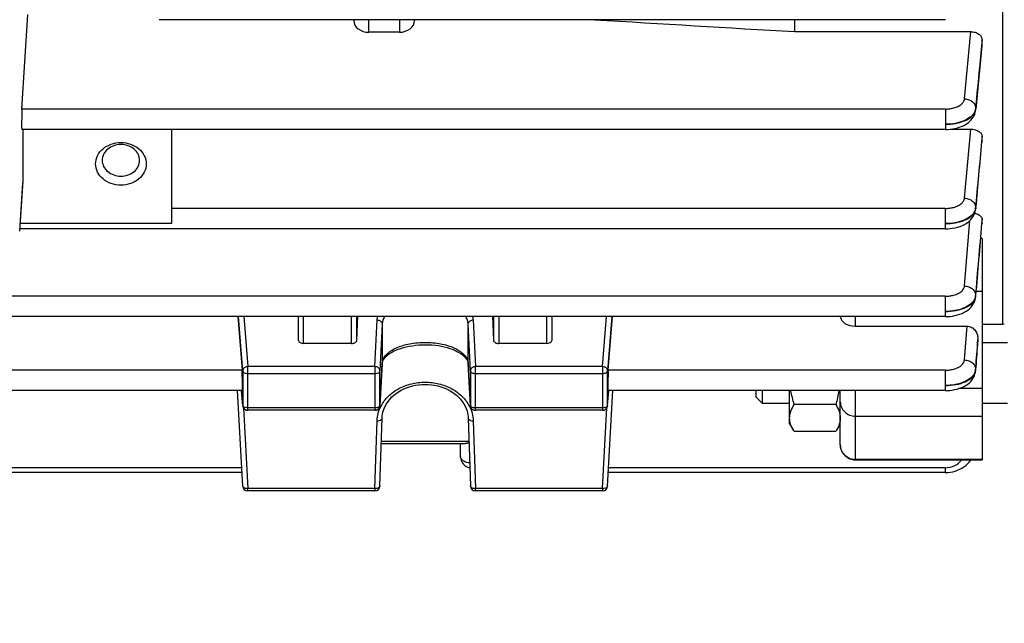
# Model space of a CAD drawing. Units: millimetres. Extents: x -1967 to 3586, y -558 to 3459.
# Drawn here: x 1841 to 1938, y 255 to 315 of the extents above; entities that cross this region are included whole.
import ezdxf

# ---------------------------------------------------------------- set-up
doc = ezdxf.new("R2010")
doc.units = ezdxf.units.MM
doc.header["$LTSCALE"] = 46.255
doc.header["$PDMODE"] = 3
doc.header["$PDSIZE"] = 0.3125
doc.layers.get('0').update_dxf_attribs({"linetype": 'CONTINUOUS'})
doc.layers.get('Defpoints').update_dxf_attribs({"linetype": 'CONTINUOUS'})
doc.layers.add('AM_5', color=3, linetype='CONTINUOUS', lineweight=25)
doc.styles.get("Standard").update_dxf_attribs({"font": 'txt', "width": 0.7})
doc.dimstyles.new('AM_DIN$0', dxfattribs={"dimtxt": 3.5, "dimasz": 2.5, "dimexe": 1, "dimexo": 1, "dimgap": 1.5, "dimtad": 1, "dimdsep": 46, "dimtxsty": 'STANDARD', "dimcen": 0, "dimclrd": 256, "dimclre": 256, "dimclrt": 2, "dimadec": 0, "dimazin": 2, "dimtp": 0.1, "dimtm": 0.1, "dimtfac": 0.71, "dimtdec": 3, "dimtmove": 0, "dimatfit": 3, "dimfxl": 1, "dimlwd": -1, "dimlwe": -1, "dimarcsym": 0})

# ---------------------------------------------------------------- blocks, each defined once
blk = doc.blocks.new('*D17')
at = {"layer": 'AM_5', "ltscale": 10, "transparency": 16777216}
for p, q in [((918.333, 727.896), (2079.268, 727.896)), ((2078.268, -202.104), (2078.268, 697.896)), ((918.333, -232.104), (2079.268, -232.104))]:
    blk.add_line(p, q, dxfattribs=at)
for points in [[(2073.268, 697.896), (2083.268, 697.896), (2078.268, 727.896)], [(2073.268, -202.104), (2083.268, -202.104), (2078.268, -232.104)]]:
    blk.add_solid(points, dxfattribs=at)
at = {"layer": 'Defpoints', "color": 0, "ltscale": 10, "transparency": 16777216}
for p in [(917.333, 727.896), (2078.268, 727.896), (917.333, -232.104)]:
    blk.add_point(p, dxfattribs=at)
at = {"layer": 'AM_5', "color": 2, "ltscale": 10, "transparency": 16777216, "insert": (2045.768, 362.306), "char_height": 35, "attachment_point": 5, "rotation": 90}
blk.add_mtext('960', dxfattribs=at)
blk = doc.blocks.new('*D18')
at = {"layer": 'AM_5', "ltscale": 10, "transparency": 16777216}
for p, q in [((-572.384, 875.868), (2188.906, 875.868)), ((2187.906, 845.868), (2187.906, -202.104)), ((918.333, -232.104), (2188.906, -232.104))]:
    blk.add_line(p, q, dxfattribs=at)
for points in [[(2182.906, 845.868), (2192.906, 845.868), (2187.906, 875.868)], [(2182.906, -202.104), (2192.906, -202.104), (2187.906, -232.104)]]:
    blk.add_solid(points, dxfattribs=at)
at = {"layer": 'Defpoints', "color": 0, "ltscale": 10, "transparency": 16777216}
for p in [(-573.384, 875.868), (917.333, -232.104), (2187.906, -232.104)]:
    blk.add_point(p, dxfattribs=at)
at = {"layer": 'AM_5', "color": 2, "ltscale": 10, "transparency": 16777216, "insert": (2155.406, 321.882), "char_height": 35, "attachment_point": 5, "rotation": 90}
blk.add_mtext('1130', dxfattribs=at)

msp = doc.modelspace()

# ---------------------------------------------------------------- linework, layer by layer
at = {"color": 7, "linetype": 'Continuous'}
for p, q in [((1938.062, 399.69), (1938.062, 284.646)), ((1841.229, 305.91), (1841.813, 315.257)), ((1932.428, 314.732), (1854.776, 314.732)), ((1873.998, 314.65), (1873.998, 314.732)), ((1879.998, 314.732), (1879.998, 314.65)), ((1917.548, 313.551), (1917.548, 314.732)), ((1878.498, 313.494), (1875.498, 313.494)), ((1917.548, 313.551), (1934.936, 313.551)), ((1936.048, 312.216), (1936.045, 312.159)), ((1936.048, 312.216), (1936.048, 312.746)), ((1936.045, 312.159), (1935.424, 305.886)), ((1935.408, 305.739), (1935.418, 305.818)), ((1935.417, 305.819), (1935.417, 305.819)), ((1932.427, 303.898), (1841.21, 303.898)), ((1841.321, 303.898), (1841.321, 298.812)), ((1855.998, 303.898), (1855.998, 294.595)), ((1932.919, 303.926), (1934.928, 303.926)), ((1936.045, 302.692), (1936.044, 302.678)), ((1936.048, 302.734), (1936.046, 302.692)), ((1936.048, 302.734), (1936.048, 303.218)), ((1849.151, 300.857), (1849.151, 300.848)), ((1852.846, 300.848), (1852.846, 300.857)), ((1841.004, 293.842), (1841.315, 298.612)), ((1841.321, 298.812), (1841.315, 298.611)), ((1935.406, 295.933), (1935.415, 296.013)), ((1935.415, 296.014), (1935.414, 296.013)), ((1935.427, 296.151), (1935.42, 296.072)), ((1936.048, 294.639), (1936.048, 295.067)), ((1932.423, 294.086), (1841.02, 294.086)), ((1936.048, 294.639), (1936.046, 294.611)), ((1936.048, 293.136), (1936.048, 271.271)), ((1935.395, 287.229), (1935.411, 287.351)), ((1935.41, 287.353), (1935.41, 287.351)), ((1932.418, 285.415), (1827.809, 285.415)), ((1862.546, 285.415), (1862.96, 280.119)), ((1868.548, 283.046), (1868.548, 285.415)), ((1874.379, 285.415), (1874.269, 283.041)), ((1887.828, 283.041), (1887.718, 285.415)), ((1893.548, 285.415), (1893.548, 283.046)), ((1899.137, 280.119), (1899.551, 285.415)), ((1923.548, 284.474), (1934.566, 284.474)), ((1938.062, 284.646), (1936.048, 284.646)), ((1938.248, 284.663), (1938.062, 284.646)), ((1935.617, 282.72), (1935.637, 283.145)), ((1873.769, 282.76), (1869.048, 282.76)), ((1893.048, 282.76), (1888.328, 282.76)), ((1935.614, 282.675), (1935.617, 282.72)), ((1938.548, 282.838), (1936.048, 282.838)), ((1876.799, 280.767), (1876.587, 276.641)), ((1876.799, 280.768), (1876.812, 280.873)), ((1885.285, 280.87), (1885.297, 280.768)), ((1885.51, 276.641), (1885.297, 280.767)), ((1935.389, 279.932), (1935.404, 280.056)), ((1935.403, 280.057), (1935.403, 280.056)), ((1862.984, 278.107), (1833.113, 278.107)), ((1863.028, 268.688), (1862.529, 278.107)), ((1863.029, 276.624), (1862.902, 278.1)), ((1899.068, 276.624), (1899.195, 278.1)), ((1899.069, 268.688), (1899.568, 278.107)), ((1932.41, 278.107), (1899.113, 278.107)), ((1913.748, 277.451), (1913.748, 278.107)), ((1913.748, 277.451), (1914.362, 276.838)), ((1914.362, 276.838), (1914.362, 278.107)), ((1917.048, 274.838), (1917.048, 278.107)), ((1922.048, 272.771), (1922.048, 278.107)), ((1917.048, 276.838), (1914.362, 276.838)), ((1921.602, 276.736), (1917.495, 276.736)), ((1938.548, 276.838), (1936.048, 276.838)), ((1876.087, 276.167), (1863.527, 276.167)), ((1876.587, 268.698), (1876.8, 275.398)), ((1885.297, 275.398), (1885.51, 268.698)), ((1898.57, 276.167), (1886.01, 276.167)), ((1917.048, 274.838), (1917.424, 274.186)), ((1922.048, 274.838), (1921.675, 274.191)), ((1917.495, 274.07), (1917.417, 274.199)), ((1921.602, 274.07), (1917.495, 274.07)), ((1921.68, 274.2), (1921.602, 274.07)), ((1876.72, 272.871), (1884.989, 272.871)), ((1884.548, 271.574), (1884.548, 272.871)), ((1923.548, 271.271), (1936.048, 271.271)), ((1862.958, 270.014), (1833.139, 270.014)), ((1932.41, 270.014), (1899.139, 270.014)), ((1876.087, 268.214), (1863.527, 268.214)), ((1898.57, 268.214), (1886.01, 268.214))]:
    msp.add_line(p, q, dxfattribs=at)
at = {"color": 9, "linetype": 'Continuous'}
for p, q in [((1875.498, 313.494), (1875.498, 314.732)), ((1878.498, 314.732), (1878.498, 313.494)), ((1934.325, 306.918), (1934.936, 313.551)), ((1935.994, 312.164), (1935.422, 305.966)), ((1936.047, 312.746), (1935.994, 312.164)), ((1936.042, 312.159), (1936.047, 312.216)), ((1932.427, 305.91), (1841.229, 305.91)), ((1932.427, 305.91), (1932.427, 303.898)), ((1935.421, 305.886), (1935.417, 305.819)), ((1935.421, 305.966), (1935.42, 305.887)), ((1934.322, 297.109), (1934.928, 303.926)), ((1936.047, 303.218), (1936.001, 302.696)), ((1936.043, 302.693), (1936.047, 302.734)), ((1841.321, 298.812), (1840.998, 293.842)), ((1932.423, 296.098), (1855.998, 296.098)), ((1932.423, 296.098), (1932.423, 294.086)), ((1935.418, 296.072), (1935.415, 296.014)), ((1935.418, 296.152), (1935.417, 296.072)), ((1934.317, 288.441), (1934.857, 294.916)), ((1936.047, 295.067), (1936.01, 294.615)), ((1855.998, 294.595), (1841.053, 294.595)), ((1936.044, 294.612), (1936.047, 294.639)), ((1936.048, 293.136), (1935.916, 293.136)), ((1935.46, 287.929), (1936.048, 287.929)), ((1932.418, 287.427), (1838.99, 287.427)), ((1932.418, 287.427), (1932.418, 285.415)), ((1935.413, 287.399), (1935.41, 287.353)), ((1935.414, 287.479), (1935.412, 287.399)), ((1863.028, 280.058), (1862.615, 285.415)), ((1863.147, 285.415), (1863.527, 280.482)), ((1869.048, 282.76), (1869.048, 285.415)), ((1873.769, 282.76), (1873.778, 285.415)), ((1874.277, 285.415), (1874.269, 283.039)), ((1876.087, 280.482), (1876.3, 285.086)), ((1885.797, 285.086), (1886.01, 280.482)), ((1887.828, 283.039), (1887.82, 285.415)), ((1888.319, 285.415), (1888.328, 282.76)), ((1893.048, 285.415), (1893.048, 282.76)), ((1898.57, 280.482), (1898.95, 285.415)), ((1899.482, 285.415), (1899.069, 280.058)), ((1923.548, 284.474), (1923.548, 285.415)), ((1876.8, 284.667), (1876.587, 280.063)), ((1876.8, 284.667), (1876.8, 280.786)), ((1885.51, 280.063), (1885.297, 284.667)), ((1885.297, 280.786), (1885.297, 284.667)), ((1934.311, 281.137), (1934.566, 284.474)), ((1935.636, 283.145), (1935.6, 282.677)), ((1935.6, 282.677), (1935.598, 282.649)), ((1935.612, 282.676), (1935.616, 282.721)), ((1862.96, 280.119), (1833.137, 280.119)), ((1876.087, 280.482), (1863.527, 280.482)), ((1863.527, 276.167), (1863.527, 280.482)), ((1876.087, 280.482), (1876.087, 276.167)), ((1876.587, 276.66), (1876.8, 280.786)), ((1876.8, 280.786), (1876.799, 280.768)), ((1885.297, 280.786), (1885.51, 276.66)), ((1885.297, 280.768), (1885.297, 280.786)), ((1898.57, 280.482), (1886.01, 280.482)), ((1886.01, 276.167), (1886.01, 280.482)), ((1898.57, 280.482), (1898.57, 276.167)), ((1932.41, 280.119), (1899.137, 280.119)), ((1932.41, 280.119), (1932.41, 278.107)), ((1935.405, 280.091), (1935.403, 280.057)), ((1935.407, 280.171), (1935.404, 280.091)), ((1863.028, 280.058), (1863.028, 276.655)), ((1863.527, 279.801), (1876.087, 279.801)), ((1876.587, 276.66), (1876.587, 280.063)), ((1885.51, 280.063), (1885.51, 276.66)), ((1886.01, 279.801), (1898.57, 279.801)), ((1899.069, 276.655), (1899.069, 280.058)), ((1936.048, 278.313), (1933.747, 278.313)), ((1862.903, 278.1), (1863.028, 276.655)), ((1899.069, 276.655), (1899.193, 278.1)), ((1923.548, 271.271), (1923.548, 278.107)), ((1863.028, 276.655), (1863.029, 276.624)), ((1863.029, 276.624), (1863.029, 276.624)), ((1863.105, 276.399), (1863.527, 268.431)), ((1876.087, 276.398), (1863.527, 276.398)), ((1876.587, 276.641), (1876.587, 276.66)), ((1885.51, 276.66), (1885.51, 276.641)), ((1898.57, 276.398), (1886.01, 276.398)), ((1898.57, 268.431), (1898.992, 276.399)), ((1899.068, 276.624), (1899.069, 276.655)), ((1899.068, 276.624), (1899.068, 276.624)), ((1923.548, 275.585), (1936.048, 275.585)), ((1876.087, 268.431), (1876.3, 275.13)), ((1885.797, 275.13), (1886.01, 268.431)), ((1885.37, 273.091), (1876.727, 273.091)), ((1862.932, 270.499), (1833.165, 270.499)), ((1932.41, 270.499), (1899.165, 270.499)), ((1936.048, 271.296), (1923.548, 271.296)), ((1932.41, 270.499), (1932.41, 270.014)), ((1876.087, 268.431), (1863.527, 268.431)), ((1863.527, 268.214), (1863.527, 268.431)), ((1876.087, 268.431), (1876.087, 268.214)), ((1898.57, 268.431), (1886.01, 268.431)), ((1886.01, 268.214), (1886.01, 268.431)), ((1898.57, 268.431), (1898.57, 268.214))]:
    msp.add_line(p, q, dxfattribs=at)
at = {"color": 7, "linetype": 'Continuous'}
for points in [[(1932.427, 303.9), (1932.469, 303.9), (1932.679, 303.906), (1932.908, 303.924), (1933.148, 303.956), (1933.394, 304.001), (1933.639, 304.062), (1933.878, 304.138), (1934.105, 304.228), (1934.316, 304.331), (1934.507, 304.445), (1934.676, 304.565), (1934.826, 304.692), (1934.958, 304.824), (1935.072, 304.962), (1935.171, 305.106), (1935.255, 305.256), (1935.323, 305.412), (1935.374, 305.573), (1935.408, 305.739)], [(1932.423, 294.088), (1932.466, 294.089), (1932.675, 294.095), (1932.904, 294.113), (1933.146, 294.145), (1933.392, 294.19), (1933.638, 294.251), (1933.878, 294.327), (1934.105, 294.418), (1934.316, 294.522), (1934.507, 294.636), (1934.676, 294.756), (1934.825, 294.883), (1934.957, 295.016), (1935.071, 295.154), (1935.17, 295.298), (1935.253, 295.449), (1935.321, 295.605), (1935.372, 295.767), (1935.406, 295.933)], [(1932.418, 285.417), (1932.46, 285.417), (1932.667, 285.424), (1932.894, 285.442), (1933.132, 285.472), (1933.375, 285.517), (1933.617, 285.576), (1933.854, 285.65), (1934.079, 285.738), (1934.288, 285.839), (1934.479, 285.95), (1934.649, 286.068), (1934.799, 286.193), (1934.932, 286.324), (1935.048, 286.46), (1935.149, 286.603), (1935.234, 286.752), (1935.304, 286.906), (1935.358, 287.065), (1935.395, 287.229)], [(1876.812, 280.873), (1876.849, 281.002), (1876.908, 281.131), (1876.99, 281.261), (1877.095, 281.391), (1877.221, 281.52), (1877.368, 281.645), (1877.534, 281.767), (1877.718, 281.883), (1877.92, 281.993), (1878.139, 282.097), (1878.376, 282.194), (1878.63, 282.282), (1878.899, 282.363), (1879.182, 282.434), (1879.477, 282.495), (1879.783, 282.546), (1880.098, 282.587), (1880.418, 282.617), (1880.742, 282.635), (1881.067, 282.641), (1881.391, 282.636), (1881.711, 282.618), (1882.027, 282.589), (1882.336, 282.548), (1882.637, 282.496), (1882.929, 282.434), (1883.21, 282.361), (1883.478, 282.279), (1883.731, 282.189), (1883.968, 282.091), (1884.188, 281.986), (1884.39, 281.875), (1884.574, 281.759), (1884.738, 281.639), (1884.884, 281.514), (1885.008, 281.387), (1885.11, 281.257), (1885.191, 281.128), (1885.249, 281), (1885.285, 280.87)], [(1932.41, 278.109), (1932.439, 278.109), (1932.638, 278.115), (1932.859, 278.131), (1933.095, 278.161), (1933.339, 278.204), (1933.584, 278.263), (1933.825, 278.336), (1934.055, 278.424), (1934.271, 278.525), (1934.468, 278.637), (1934.642, 278.757), (1934.796, 278.884), (1934.93, 279.017), (1935.047, 279.155), (1935.147, 279.3), (1935.232, 279.45), (1935.301, 279.606), (1935.353, 279.766), (1935.389, 279.932)], [(1876.8, 275.398), (1876.813, 275.592), (1876.851, 275.844), (1876.912, 276.094), (1876.996, 276.339), (1877.103, 276.578), (1877.231, 276.81), (1877.38, 277.034), (1877.55, 277.248), (1877.739, 277.452), (1877.947, 277.644), (1878.17, 277.822), (1878.41, 277.987), (1878.663, 278.138), (1878.93, 278.272), (1879.207, 278.391), (1879.495, 278.493), (1879.791, 278.577), (1880.095, 278.643), (1880.405, 278.69), (1880.719, 278.717), (1881.036, 278.726), (1881.354, 278.715), (1881.671, 278.686), (1881.985, 278.638), (1882.293, 278.572), (1882.594, 278.488), (1882.885, 278.388), (1883.165, 278.271), (1883.432, 278.138), (1883.686, 277.99), (1883.925, 277.826), (1884.147, 277.648), (1884.353, 277.457), (1884.541, 277.254), (1884.711, 277.04), (1884.86, 276.817), (1884.989, 276.585), (1885.097, 276.346), (1885.182, 276.101), (1885.244, 275.851), (1885.283, 275.598), (1885.297, 275.398)], [(1932.41, 270.014), (1932.483, 270.015), (1932.714, 270.029), (1932.947, 270.059), (1933.179, 270.106), (1933.407, 270.17), (1933.631, 270.25), (1933.848, 270.345), (1934.056, 270.455), (1934.254, 270.579), (1934.438, 270.717), (1934.609, 270.867), (1934.764, 271.029), (1934.903, 271.2), (1934.952, 271.271)]]:
    msp.add_lwpolyline(points, dxfattribs=at)
at = {"color": 9, "linetype": 'Continuous'}
for centre, radius, start, end in [((1934.42, 306.076), 1.01, 337.88997, 345.62658), ((1934.512, 306.052), 0.915, 345.64464, 354.58336), ((1934.638, 305.963), 0.788, 349.5335, 354.38958), ((1934.535, 296.233), 0.889, 345.90621, 354.76211), ((1934.639, 296.145), 0.783, 350.43577, 354.60648), ((1934.569, 287.474), 0.846, 346.06022, 354.90433), ((1934.51, 287.557), 0.909, 346.38438, 355.05378), ((1884.213, 285.009), 1.586, 2.78417, 14.84839), ((1877.903, 280.728), 1.105, 168.37819, 176.98438), ((1884.193, 280.728), 1.105, 3.01644, 11.6851), ((1934.564, 280.159), 0.843, 346.48027, 355.36814), ((1934.506, 280.243), 0.906, 346.75891, 355.47011), ((1934.42, 280.263), 0.994, 338.53585, 346.72758), ((1879.867, 274.916), 3.589, 152.30511, 153.24506), ((1882.229, 274.915), 3.59, 26.81962, 27.69258), ((1885.656, 276.667), 0.146, 182.81957, 190.06065), ((1923.512, 272.783), 1.464, 180.00007, 180.46669), ((1923.523, 272.783), 1.474, 180.47242, 185.82827), ((1923.549, 272.809), 1.513, 264.42632, 269.99398)]:
    msp.add_arc(centre, radius, start, end, dxfattribs=at)
at = {"color": 7, "linetype": 'Continuous'}
for centre, radius, start, end in [((1863.528, 276.667), 0.501, 184.90749, 190.76814), ((1863.528, 276.667), 0.501, 190.76138, 197.87079), ((1863.527, 276.667), 0.5, 197.89237, 269.99772), ((1876.087, 276.667), 0.5, 270.00226, 342.55267), ((1876.086, 276.667), 0.501, 342.57696, 349.8736), ((1876.087, 276.667), 0.5, 349.86376, 357.0367), ((1886.01, 276.667), 0.5, 182.96172, 189.91442), ((1886.011, 276.668), 0.502, 189.93091, 204.34799), ((1886.01, 276.667), 0.5, 204.38394, 269.99825), ((1898.57, 276.667), 0.5, 270.00219, 341.787), ((1898.567, 276.668), 0.502, 341.82223, 355.07534), ((1923.548, 272.771), 1.5, 179.99911, 270), ((1885.648, 271.574), 1.1, 180, 259.75036), ((1863.527, 268.714), 0.5, 183.03076, 270), ((1876.087, 268.714), 0.5, 270, 358.18119), ((1886.01, 268.714), 0.5, 181.81881, 270), ((1898.57, 268.714), 0.5, 270, 356.96924)]:
    msp.add_arc(centre, radius, start, end, dxfattribs=at)
for centre, major_axis, ratio, start_param, end_param in [((1875.498, 314.65), (1.5, 0), 0.770902, -3.141593, -1.570796), ((1878.498, 314.65), (1.5, 0), 0.770902, -1.570796, 0), ((1841.23, 304.998), (0.021, 1.1), 0.029442, 0.593965, 3.142068), ((1923.548, 285.457), (1.5, 0), 0.655837, 3.184546, 4.712389), ((1869.048, 283.046), (0.5, 0), 0.572697, 3.141593, 4.712389), ((1893.048, 283.046), (0.5, 0), 0.572697, -1.570796, 0), ((1873.769, 283.046), (0.5, 0), 0.572694, -1.571456, -0.799063), ((1888.327, 283.046), (0.5, 0), 0.572694, -2.342529, -1.570137), ((1862.958, 279.207), (-0.026, 1.1), 0.036803, -3.142379, -0.594276), ((1899.138, 279.207), (0.026, 1.1), 0.036803, 0.594276, 3.142406)]:
    msp.add_ellipse(centre, major_axis=major_axis, ratio=ratio, start_param=start_param, end_param=end_param, dxfattribs=at)
for points in [[(1897.772, 314.732), (1904.364, 314.338), (1910.956, 313.944), (1917.548, 313.551)], [(1917.495, 276.736), (1917.365, 277.186), (1917.255, 277.644), (1917.178, 278.107)], [(1921.919, 278.107), (1921.841, 277.644), (1921.732, 277.186), (1921.602, 276.736)]]:
    msp.add_open_spline(points, degree=3, dxfattribs=at)
for points, knots in [([(1934.936, 313.551), (1935.08, 313.551), (1935.36, 313.51), (1935.724, 313.339), (1935.98, 313.077), (1936.048, 312.851), (1936.048, 312.746)], [0, 0, 0, 0, 0.287727, 0.554695, 0.789936, 1, 1, 1, 1]), ([(1934.928, 303.926), (1935.075, 303.926), (1935.356, 303.89), (1935.721, 303.739), (1935.976, 303.512), (1936.048, 303.31), (1936.048, 303.218)], [0, 0, 0, 0, 0.306657, 0.581418, 0.809157, 1, 1, 1, 1]), ([(1848.498, 300.499), (1848.498, 300.775), (1848.638, 301.35), (1849.209, 302.048), (1850.037, 302.503), (1850.998, 302.661), (1851.96, 302.503), (1852.788, 302.048), (1853.359, 301.35), (1853.498, 300.775), (1853.498, 300.499)], [0, 0, 0, 0, 0.115052, 0.236167, 0.365372, 0.500001, 0.634629, 0.763832, 0.884947, 1, 1, 1, 1]), ([(1852.846, 300.857), (1852.845, 301.061), (1852.74, 301.483), (1852.317, 301.996), (1851.707, 302.33), (1850.998, 302.446), (1850.29, 302.33), (1849.68, 301.996), (1849.257, 301.483), (1849.152, 301.061), (1849.151, 300.857)], [0, 0, 0, 0, 0.115061, 0.236207, 0.365408, 0.5, 0.634592, 0.763793, 0.884939, 1, 1, 1, 1]), ([(1853.498, 300.499), (1853.498, 300.223), (1853.359, 299.648), (1852.788, 298.95), (1851.96, 298.495), (1850.998, 298.337), (1850.037, 298.495), (1849.209, 298.95), (1848.638, 299.648), (1848.498, 300.223), (1848.498, 300.499)], [0, 0, 0, 0, 0.115052, 0.236167, 0.365372, 0.500001, 0.634629, 0.763832, 0.884947, 1, 1, 1, 1]), ([(1849.151, 300.848), (1849.151, 300.644), (1849.254, 300.219), (1849.676, 299.703), (1850.288, 299.367), (1850.998, 299.251), (1851.709, 299.367), (1852.321, 299.703), (1852.743, 300.219), (1852.846, 300.644), (1852.846, 300.848)], [0, 0, 0, 0, 0.115052, 0.236168, 0.365371, 0.5, 0.634629, 0.763832, 0.884948, 1, 1, 1, 1]), ([(1935.324, 295.617), (1935.379, 295.605), (1935.483, 295.579), (1935.647, 295.519), (1935.805, 295.436), (1935.972, 295.301), (1936.048, 295.156), (1936.048, 295.067)], [0, 0, 0, 0, 0.17265, 0.332177, 0.543633, 0.721908, 1, 1, 1, 1]), ([(1934.566, 284.474), (1934.724, 284.474), (1935.044, 284.389), (1935.404, 284.061), (1935.611, 283.624), (1935.645, 283.303), (1935.637, 283.145)], [0, 0, 0, 0, 0.249323, 0.499168, 0.749465, 1, 1, 1, 1]), ([(1874.269, 283.041), (1874.268, 283.002), (1874.232, 282.917), (1874.16, 282.865), (1874.118, 282.841)], [0, 0, 0, 0, 0.44711, 1, 1, 1, 1]), ([(1887.979, 282.841), (1887.937, 282.865), (1887.865, 282.917), (1887.829, 283.002), (1887.828, 283.041)], [0, 0, 0, 0, 0.55289, 1, 1, 1, 1]), ([(1917.048, 275.403), (1917.048, 275.631), (1917.142, 276.106), (1917.365, 276.528), (1917.495, 276.736)], [0, 0, 0, 0, 0.481972, 1, 1, 1, 1]), ([(1921.602, 276.736), (1921.732, 276.528), (1921.955, 276.106), (1922.048, 275.631), (1922.048, 275.403)], [0, 0, 0, 0, 0.518022, 1, 1, 1, 1]), ([(1917.417, 274.199), (1917.308, 274.388), (1917.123, 274.773), (1917.048, 275.198), (1917.048, 275.403)], [0, 0, 0, 0, 0.515559, 1, 1, 1, 1]), ([(1922.048, 275.403), (1922.048, 275.198), (1921.974, 274.773), (1921.789, 274.389), (1921.68, 274.2)], [0, 0, 0, 0, 0.484448, 1, 1, 1, 1]), ([(1885.221, 272.907), (1885.201, 272.901), (1885.125, 272.882), (1885.046, 272.871), (1884.988, 272.871)], [0, 0, 0, 0, 0.261054, 1, 1, 1, 1]), ([(1885.374, 272.959), (1885.362, 272.954), (1885.311, 272.935), (1885.26, 272.918), (1885.221, 272.907)], [0, 0, 0, 0, 0.255563, 1, 1, 1, 1])]:
    msp.add_open_spline(points, degree=3, knots=knots, dxfattribs=at)
at = {"color": 9, "linetype": 'Continuous'}
for points in [[(1935.421, 305.886), (1935.628, 307.977), (1935.835, 310.068), (1936.042, 312.159)], [(1935.418, 296.072), (1935.627, 298.279), (1935.836, 300.486), (1936.043, 302.693)], [(1936.001, 302.696), (1935.807, 300.515), (1935.614, 298.333), (1935.419, 296.152)], [(1935.397, 296.016), (1935.386, 295.97), (1935.371, 295.925), (1935.353, 295.881)], [(1935.394, 287.343), (1935.383, 287.297), (1935.368, 287.252), (1935.351, 287.208)], [(1935.405, 280.091), (1935.475, 280.953), (1935.544, 281.815), (1935.612, 282.676)], [(1935.598, 282.649), (1935.535, 281.823), (1935.472, 280.997), (1935.408, 280.171)], [(1863.033, 276.625), (1863.03, 276.635), (1863.028, 276.645), (1863.028, 276.655)], [(1876.479, 276.5), (1876.465, 276.491), (1876.451, 276.482), (1876.436, 276.475)], [(1863.174, 268.501), (1863.161, 268.508), (1863.149, 268.515), (1863.137, 268.523)], [(1898.96, 268.523), (1898.948, 268.515), (1898.935, 268.508), (1898.923, 268.501)]]:
    msp.add_open_spline(points, degree=3, dxfattribs=at)
for points, knots in [([(1932.427, 305.91), (1932.546, 305.91), (1932.783, 305.922), (1933.179, 305.986), (1933.587, 306.113), (1933.965, 306.325), (1934.231, 306.593), (1934.315, 306.814), (1934.325, 306.918)], [0, 0, 0, 0, 0.155367, 0.306919, 0.51935, 0.706228, 0.864268, 1, 1, 1, 1]), ([(1934.325, 306.918), (1934.468, 306.914), (1934.749, 306.857), (1935.114, 306.651), (1935.363, 306.34), (1935.424, 306.087), (1935.423, 305.966)], [0, 0, 0, 0, 0.26978, 0.529819, 0.772066, 1, 1, 1, 1]), ([(1935.356, 305.696), (1935.18, 305.262), (1934.6, 304.86), (1933.876, 304.603), (1933.251, 304.451), (1932.759, 304.406), (1932.427, 304.407)], [0, 0, 0, 0, 0.422281, 0.557396, 0.700548, 1, 1, 1, 1]), ([(1932.427, 304.407), (1932.759, 304.406), (1933.4, 304.46), (1934.273, 304.697), (1934.954, 305.075), (1935.272, 305.441), (1935.354, 305.631)], [0, 0, 0, 0, 0.301418, 0.579178, 0.812879, 1, 1, 1, 1]), ([(1935.354, 305.631), (1935.361, 305.646), (1935.386, 305.708), (1935.404, 305.772), (1935.413, 305.82)], [0, 0, 0, 0, 0.255223, 1, 1, 1, 1]), ([(1932.423, 296.098), (1932.543, 296.099), (1932.78, 296.111), (1933.176, 296.175), (1933.585, 296.303), (1933.963, 296.515), (1934.229, 296.783), (1934.312, 297.004), (1934.322, 297.109)], [0, 0, 0, 0, 0.155416, 0.307008, 0.519466, 0.706319, 0.8643, 1, 1, 1, 1]), ([(1934.322, 297.109), (1934.466, 297.105), (1934.748, 297.047), (1935.114, 296.84), (1935.363, 296.528), (1935.423, 296.273), (1935.42, 296.152)], [0, 0, 0, 0, 0.269936, 0.529975, 0.772093, 1, 1, 1, 1]), ([(1935.353, 295.881), (1935.272, 295.684), (1934.959, 295.301), (1934.276, 294.899), (1933.4, 294.65), (1932.757, 294.594), (1932.423, 294.595)], [0, 0, 0, 0, 0.191176, 0.425561, 0.701514, 1, 1, 1, 1]), ([(1932.423, 294.595), (1932.756, 294.594), (1933.398, 294.647), (1934.271, 294.882), (1934.953, 295.26), (1935.27, 295.626), (1935.352, 295.815)], [0, 0, 0, 0, 0.301651, 0.579474, 0.813051, 1, 1, 1, 1]), ([(1935.352, 295.815), (1935.359, 295.832), (1935.384, 295.896), (1935.403, 295.964), (1935.411, 296.015)], [0, 0, 0, 0, 0.255365, 1, 1, 1, 1]), ([(1935.413, 287.399), (1935.519, 288.601), (1935.727, 291.005), (1935.94, 293.409), (1936.044, 294.612)], [0, 0, 0, 0, 0.499998, 1, 1, 1, 1]), ([(1936.01, 294.615), (1935.911, 293.425), (1935.711, 291.047), (1935.515, 288.668), (1935.415, 287.479)], [0, 0, 0, 0, 0.499994, 1, 1, 1, 1]), ([(1932.418, 287.427), (1932.538, 287.427), (1932.775, 287.44), (1933.172, 287.504), (1933.581, 287.632), (1933.96, 287.845), (1934.226, 288.114), (1934.308, 288.336), (1934.317, 288.441)], [0, 0, 0, 0, 0.155496, 0.307154, 0.519655, 0.706468, 0.864351, 1, 1, 1, 1]), ([(1934.317, 288.441), (1934.462, 288.437), (1934.746, 288.379), (1935.112, 288.172), (1935.361, 287.857), (1935.419, 287.601), (1935.416, 287.479)], [0, 0, 0, 0, 0.270117, 0.530141, 0.772104, 1, 1, 1, 1]), ([(1932.418, 285.925), (1932.772, 285.923), (1933.293, 285.965), (1933.954, 286.126), (1934.679, 286.391), (1935.279, 286.821), (1935.39, 287.27)], [0, 0, 0, 0, 0.310796, 0.457255, 0.593505, 1, 1, 1, 1]), ([(1935.351, 287.208), (1935.177, 286.774), (1934.595, 286.371), (1933.871, 286.116), (1933.244, 285.965), (1932.751, 285.922), (1932.418, 285.924)], [0, 0, 0, 0, 0.42159, 0.556736, 0.70002, 1, 1, 1, 1]), ([(1876.3, 285.086), (1876.304, 285.169), (1876.318, 285.28), (1876.344, 285.388), (1876.351, 285.416)], [0, 0, 0, 0, 0.747424, 1, 1, 1, 1]), ([(1876.3, 285.086), (1876.333, 285.086), (1876.458, 285.073), (1876.581, 285.02), (1876.653, 284.96)], [0, 0, 0, 0, 0.258318, 1, 1, 1, 1]), ([(1876.653, 284.96), (1876.697, 284.923), (1876.77, 284.834), (1876.8, 284.721), (1876.8, 284.667)], [0, 0, 0, 0, 0.515209, 1, 1, 1, 1]), ([(1877.044, 285.415), (1876.972, 285.3), (1876.856, 285.059), (1876.806, 284.796), (1876.8, 284.667)], [0, 0, 0, 0, 0.513566, 1, 1, 1, 1]), ([(1885.297, 284.667), (1885.291, 284.796), (1885.241, 285.059), (1885.125, 285.3), (1885.053, 285.415)], [0, 0, 0, 0, 0.486431, 1, 1, 1, 1]), ([(1885.297, 284.667), (1885.297, 284.721), (1885.326, 284.834), (1885.399, 284.923), (1885.444, 284.96)], [0, 0, 0, 0, 0.484791, 1, 1, 1, 1]), ([(1885.444, 284.96), (1885.467, 284.98), (1885.572, 285.051), (1885.701, 285.085), (1885.797, 285.086)], [0, 0, 0, 0, 0.242366, 1, 1, 1, 1]), ([(1876.821, 280.95), (1876.849, 281.086), (1876.962, 281.362), (1877.262, 281.73), (1877.684, 282.059), (1878.427, 282.456), (1879.564, 282.787), (1881.047, 282.919), (1882.531, 282.787), (1883.668, 282.457), (1884.411, 282.06), (1884.834, 281.731), (1885.134, 281.363), (1885.248, 281.087), (1885.276, 280.952)], [0, 0, 0, 0, 0.041979, 0.089112, 0.14303, 0.204084, 0.344494, 0.499942, 0.6554, 0.795841, 0.856916, 0.910857, 0.958009, 1, 1, 1, 1]), ([(1932.41, 280.119), (1932.531, 280.119), (1932.769, 280.132), (1933.167, 280.197), (1933.576, 280.325), (1933.955, 280.539), (1934.221, 280.809), (1934.302, 281.032), (1934.311, 281.137)], [0, 0, 0, 0, 0.155614, 0.307367, 0.519932, 0.706685, 0.864424, 1, 1, 1, 1]), ([(1934.311, 281.137), (1934.456, 281.133), (1934.741, 281.076), (1935.108, 280.867), (1935.357, 280.551), (1935.414, 280.293), (1935.409, 280.171)], [0, 0, 0, 0, 0.270326, 0.530314, 0.772094, 1, 1, 1, 1]), ([(1863.174, 280.353), (1863.13, 280.315), (1863.056, 280.226), (1863.028, 280.112), (1863.028, 280.058)], [0, 0, 0, 0, 0.51632, 1, 1, 1, 1]), ([(1863.527, 280.482), (1863.494, 280.481), (1863.368, 280.468), (1863.246, 280.413), (1863.174, 280.353)], [0, 0, 0, 0, 0.257708, 1, 1, 1, 1]), ([(1876.587, 280.063), (1876.587, 280.117), (1876.559, 280.23), (1876.444, 280.368), (1876.28, 280.458), (1876.152, 280.481), (1876.087, 280.482)], [0, 0, 0, 0, 0.227122, 0.468958, 0.728881, 1, 1, 1, 1]), ([(1885.656, 280.356), (1885.612, 280.319), (1885.538, 280.23), (1885.51, 280.117), (1885.51, 280.063)], [0, 0, 0, 0, 0.515726, 1, 1, 1, 1]), ([(1886.01, 280.482), (1885.977, 280.481), (1885.851, 280.469), (1885.728, 280.416), (1885.656, 280.356)], [0, 0, 0, 0, 0.258265, 1, 1, 1, 1]), ([(1898.923, 280.353), (1898.899, 280.372), (1898.795, 280.445), (1898.666, 280.479), (1898.57, 280.482)], [0, 0, 0, 0, 0.243113, 1, 1, 1, 1]), ([(1899.069, 280.058), (1899.069, 280.112), (1899.041, 280.226), (1898.967, 280.315), (1898.923, 280.353)], [0, 0, 0, 0, 0.48368, 1, 1, 1, 1]), ([(1863.028, 280.058), (1863.03, 280.022), (1863.071, 279.943), (1863.188, 279.864), (1863.345, 279.813), (1863.465, 279.801), (1863.527, 279.801)], [0, 0, 0, 0, 0.180206, 0.408769, 0.688979, 1, 1, 1, 1]), ([(1876.087, 279.801), (1876.119, 279.801), (1876.239, 279.807), (1876.359, 279.837), (1876.436, 279.877)], [0, 0, 0, 0, 0.267632, 1, 1, 1, 1]), ([(1876.436, 279.877), (1876.477, 279.899), (1876.547, 279.946), (1876.585, 280.026), (1876.587, 280.063)], [0, 0, 0, 0, 0.55928, 1, 1, 1, 1]), ([(1885.51, 280.063), (1885.511, 280.026), (1885.55, 279.946), (1885.667, 279.866), (1885.826, 279.813), (1885.946, 279.801), (1886.01, 279.801)], [0, 0, 0, 0, 0.179564, 0.407393, 0.687901, 1, 1, 1, 1]), ([(1898.57, 279.801), (1898.632, 279.801), (1898.751, 279.813), (1898.909, 279.864), (1899.026, 279.943), (1899.066, 280.022), (1899.069, 280.058)], [0, 0, 0, 0, 0.311021, 0.591231, 0.819794, 1, 1, 1, 1]), ([(1932.41, 278.617), (1932.765, 278.614), (1933.288, 278.655), (1933.95, 278.816), (1934.675, 279.079), (1935.276, 279.512), (1935.384, 279.962)], [0, 0, 0, 0, 0.311251, 0.457833, 0.594116, 1, 1, 1, 1]), ([(1935.346, 279.9), (1935.175, 279.464), (1934.592, 279.06), (1933.867, 278.806), (1933.238, 278.655), (1932.744, 278.613), (1932.41, 278.616)], [0, 0, 0, 0, 0.421084, 0.556263, 0.699648, 1, 1, 1, 1]), ([(1876.689, 276.584), (1876.876, 276.94), (1877.387, 277.61), (1878.431, 278.362), (1879.686, 278.837), (1881.048, 278.999), (1882.411, 278.837), (1883.665, 278.362), (1884.71, 277.61), (1885.221, 276.939), (1885.408, 276.584)], [0, 0, 0, 0, 0.116206, 0.239072, 0.367836, 0.500002, 0.632169, 0.760931, 0.883795, 1, 1, 1, 1]), ([(1863.181, 276.473), (1863.163, 276.483), (1863.101, 276.519), (1863.048, 276.577), (1863.033, 276.625)], [0, 0, 0, 0, 0.292857, 1, 1, 1, 1]), ([(1863.527, 276.398), (1863.495, 276.398), (1863.377, 276.405), (1863.258, 276.433), (1863.181, 276.473)], [0, 0, 0, 0, 0.26722, 1, 1, 1, 1]), ([(1876.436, 276.475), (1876.412, 276.462), (1876.301, 276.415), (1876.18, 276.398), (1876.087, 276.398)], [0, 0, 0, 0, 0.228, 1, 1, 1, 1]), ([(1876.3, 275.13), (1876.308, 275.371), (1876.378, 275.856), (1876.552, 276.313), (1876.662, 276.531)], [0, 0, 0, 0, 0.495716, 1, 1, 1, 1]), ([(1876.545, 276.559), (1876.541, 276.554), (1876.521, 276.532), (1876.498, 276.513), (1876.479, 276.5)], [0, 0, 0, 0, 0.234521, 1, 1, 1, 1]), ([(1876.587, 276.66), (1876.587, 276.651), (1876.582, 276.615), (1876.563, 276.581), (1876.545, 276.559)], [0, 0, 0, 0, 0.236919, 1, 1, 1, 1]), ([(1885.433, 276.535), (1885.543, 276.316), (1885.719, 275.858), (1885.789, 275.371), (1885.797, 275.13)], [0, 0, 0, 0, 0.504305, 1, 1, 1, 1]), ([(1885.709, 276.452), (1885.683, 276.463), (1885.601, 276.502), (1885.523, 276.578), (1885.512, 276.642)], [0, 0, 0, 0, 0.304597, 1, 1, 1, 1]), ([(1886.01, 276.398), (1885.983, 276.398), (1885.881, 276.403), (1885.779, 276.424), (1885.709, 276.452)], [0, 0, 0, 0, 0.262063, 1, 1, 1, 1]), ([(1898.916, 276.473), (1898.891, 276.461), (1898.782, 276.415), (1898.661, 276.398), (1898.57, 276.398)], [0, 0, 0, 0, 0.228543, 1, 1, 1, 1]), ([(1898.995, 276.526), (1898.99, 276.521), (1898.965, 276.501), (1898.937, 276.484), (1898.916, 276.473)], [0, 0, 0, 0, 0.235655, 1, 1, 1, 1]), ([(1899.069, 276.655), (1899.068, 276.644), (1899.058, 276.594), (1899.025, 276.552), (1898.995, 276.526)], [0, 0, 0, 0, 0.228853, 1, 1, 1, 1]), ([(1922.048, 277.014), (1922.048, 276.828), (1922.128, 276.449), (1922.464, 275.974), (1922.963, 275.658), (1923.354, 275.585), (1923.548, 275.585)], [0, 0, 0, 0, 0.244385, 0.492081, 0.744423, 1, 1, 1, 1]), ([(1876.653, 275.206), (1876.693, 275.228), (1876.762, 275.278), (1876.799, 275.36), (1876.8, 275.398)], [0, 0, 0, 0, 0.550511, 1, 1, 1, 1]), ([(1885.297, 275.398), (1885.298, 275.36), (1885.334, 275.278), (1885.403, 275.228), (1885.444, 275.206)], [0, 0, 0, 0, 0.449488, 1, 1, 1, 1]), ([(1876.3, 275.13), (1876.333, 275.13), (1876.453, 275.134), (1876.575, 275.163), (1876.653, 275.206)], [0, 0, 0, 0, 0.268365, 1, 1, 1, 1]), ([(1885.444, 275.206), (1885.468, 275.192), (1885.58, 275.145), (1885.703, 275.128), (1885.797, 275.13)], [0, 0, 0, 0, 0.227669, 1, 1, 1, 1]), ([(1923.402, 271.303), (1923.232, 271.319), (1922.896, 271.411), (1922.469, 271.709), (1922.167, 272.131), (1922.073, 272.465), (1922.056, 272.634)], [0, 0, 0, 0, 0.25089, 0.501215, 0.750873, 1, 1, 1, 1]), ([(1884.871, 271.139), (1884.78, 271.19), (1884.658, 271.283), (1884.564, 271.448), (1884.548, 271.533), (1884.548, 271.574)], [0, 0, 0, 0, 0.551245, 0.783978, 1, 1, 1, 1]), ([(1885.438, 270.97), (1885.385, 270.976), (1885.189, 271.006), (1884.997, 271.068), (1884.871, 271.139)], [0, 0, 0, 0, 0.267634, 1, 1, 1, 1]), ([(1932.41, 270.499), (1932.731, 270.5), (1933.358, 270.628), (1933.87, 271.028), (1934.044, 271.271)], [0, 0, 0, 0, 0.518247, 1, 1, 1, 1]), ([(1863.137, 268.523), (1863.107, 268.543), (1863.055, 268.589), (1863.029, 268.656), (1863.028, 268.688)], [0, 0, 0, 0, 0.540506, 1, 1, 1, 1]), ([(1863.527, 268.431), (1863.495, 268.43), (1863.374, 268.432), (1863.252, 268.46), (1863.174, 268.501)], [0, 0, 0, 0, 0.268995, 1, 1, 1, 1]), ([(1876.587, 268.698), (1876.586, 268.66), (1876.549, 268.577), (1876.432, 268.492), (1876.272, 268.439), (1876.151, 268.429), (1876.087, 268.431)], [0, 0, 0, 0, 0.184781, 0.412618, 0.690605, 1, 1, 1, 1]), ([(1885.656, 268.506), (1885.616, 268.528), (1885.546, 268.578), (1885.511, 268.661), (1885.51, 268.698)], [0, 0, 0, 0, 0.55147, 1, 1, 1, 1]), ([(1886.01, 268.431), (1885.977, 268.43), (1885.856, 268.434), (1885.734, 268.464), (1885.656, 268.506)], [0, 0, 0, 0, 0.268374, 1, 1, 1, 1]), ([(1898.923, 268.501), (1898.898, 268.488), (1898.787, 268.441), (1898.663, 268.427), (1898.57, 268.431)], [0, 0, 0, 0, 0.227263, 1, 1, 1, 1]), ([(1899.069, 268.688), (1899.067, 268.656), (1899.042, 268.589), (1898.99, 268.543), (1898.96, 268.523)], [0, 0, 0, 0, 0.459489, 1, 1, 1, 1])]:
    msp.add_open_spline(points, degree=3, knots=knots, dxfattribs=at)

# ---------------------------------------------------------------- dimensions: what is measured, and where the dimension line sits
at = {"layer": 'AM_5', "ltscale": 10}
dim = msp.add_linear_dim(base=(2187.906, -232.104), p1=(-573.384, 875.868), p2=(917.333, -232.104), angle=90, text='1130', dimstyle='AM_DIN$0', override={"dimtxt": 35, "dimasz": 30, "dimgap": 15, "dimsah": 1}, dxfattribs=at)
dim.commit()
dim.dimension.update_dxf_attribs({"geometry": '*D18', "text_midpoint": (2155.406, 321.882)})
dim = msp.add_linear_dim(base=(2078.268, 727.896), p1=(917.333, -232.104), p2=(917.333, 727.896), angle=90, text='960', dimstyle='AM_DIN$0', override={"dimtxt": 35, "dimasz": 30, "dimgap": 15, "dimsah": 1}, dxfattribs=at)
dim.commit()
dim.dimension.update_dxf_attribs({"geometry": '*D17', "text_midpoint": (2078.268, 362.306), "dimtype": 160})

doc.saveas('drawing.dxf')
